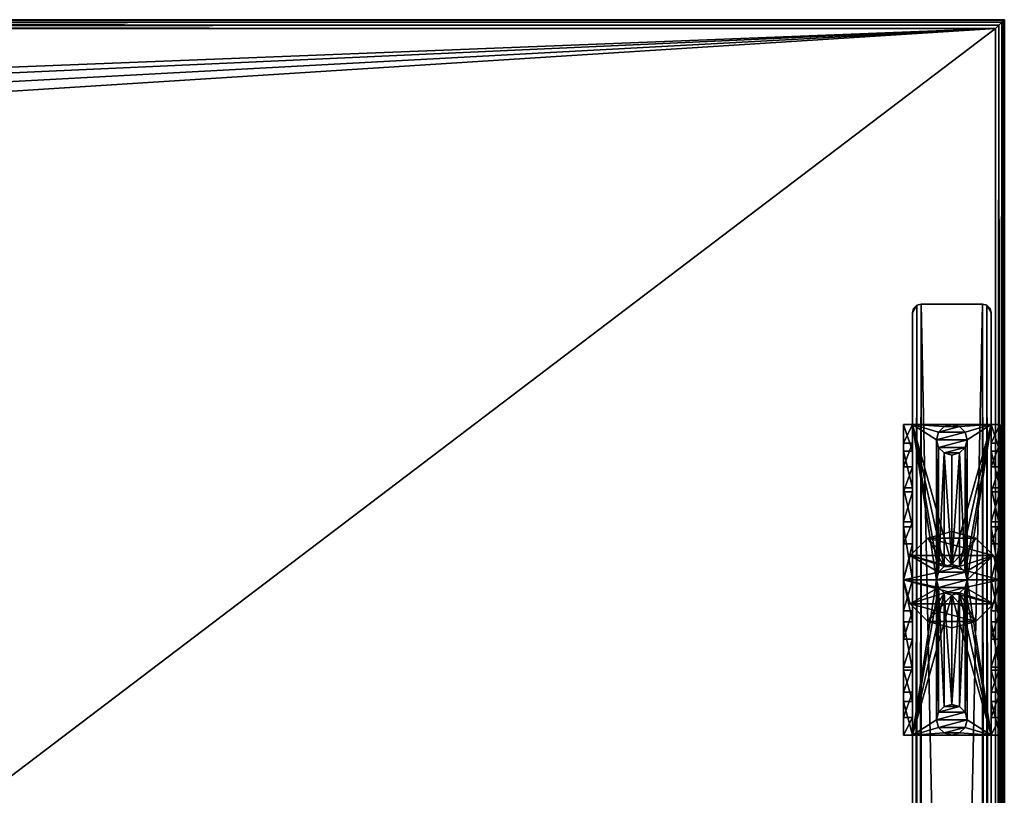
# Model space of a CAD drawing. Units: millimetres. Extents: x 0 to 1800, y -1908 to 92.
# Drawn here: x 1575 to 1800, y -85 to 92 of the extents above; entities that cross this region are included whole.
import ezdxf

# ---------------------------------------------------------------- set-up
doc = ezdxf.new("R2010")
doc.units = ezdxf.units.MM
doc.header["$MEASUREMENT"] = 0
for name, color, linetype in [('72_EGR_BASE_PRIMITIVE', 7, 'Continuous'), ('72_OFML_OFFICE_D2_ANY', 7, 'Continuous'), ('72_OFML_OFFICE_D3_ANY', 7, 'Continuous')]:
    doc.layers.add(name, color=color, linetype=linetype)

# ---------------------------------------------------------------- blocks, each defined once
blk = doc.blocks.new('a7737396-17f2-4995-99b9-37113951a395')
mesh = blk.add_polyface()
corners = [(1236.04, -797, 756), (1286.13, -800.58, 756), (1236.04, -797, 731), (1286.13, -800.58, 731), (1299.83, -804.27, 731.59), (1285.85, -802.56, 733), (1267.54, -799.83, 731.59), (1299.83, -804.27, 731.59), (1267.54, -799.83, 731.59), (1286.13, -800.58, 731), (1285.85, -802.56, 733), (1236.04, -799, 733), (1267.54, -799.83, 731.59), (1236.04, -799, 733), (1236.04, -798.73, 732), (1236.04, -798, 731.27), (1236.04, -798, 731.27), (1236.04, -797, 731), (1267.54, -799.83, 731.59), (1236.04, -797, 731), (1286.13, -800.58, 731), (1299.83, -804.27, 755.41), (1286.13, -800.58, 756), (1267.54, -799.83, 755.41), (1299.83, -804.27, 755.41), (1267.54, -799.83, 755.41), (1285.85, -802.56, 754), (1286.13, -800.58, 756), (1236.04, -797, 756), (1267.54, -799.83, 755.41), (1236.04, -797, 756), (1236.04, -798, 755.73), (1236.04, -798, 755.73), (1236.04, -798.73, 755), (1267.54, -799.83, 755.41), (1236.04, -799, 754), (1267.54, -799.83, 755.41), (1236.04, -799, 754), (1285.85, -802.56, 754), (1236.04, -799, 733), (1236.04, -797, 731), (1286.13, -800.58, 731), (1236.04, -797, 756), (1236.04, -797, 756), (1286.13, -800.58, 731), (1286.13, -800.58, 756), (186.04, -799, 733), (186.08, -798.96, 732.61), (1236.04, -799, 733), (1236.04, -799, 733), (186.19, -798.85, 732.23), (187.27, -797.76, 731.15), (1236.04, -798, 731.27), (186.63, -798.41, 731.59), (188.04, -797, 731), (1236.04, -797, 731), (1236.04, -797, 731), (1236.04, -798, 731.27), (186.63, -798.41, 731.59), (186.63, -798.41, 731.59), (188.04, -797, 756), (187.27, -797.76, 755.85), (1236.04, -797, 756), (1236.04, -797, 756), (186.19, -798.85, 754.77), (186.63, -798.41, 755.41), (186.08, -798.96, 754.39), (186.04, -799, 754), (1236.04, -798, 755.73), (186.63, -798.41, 755.41), (1236.04, -799, 733), (187.27, -0.23, 755.85), (186.04, -799, 754), (186.08, -798.96, 754.39), (186.08, 0.96, 754.39), (186.08, -798.96, 754.39), (186.19, -798.85, 754.77), (186.19, 0.85, 754.77), (186.19, -798.85, 754.77), (186.63, -798.41, 755.41), (186.63, -798.41, 755.41), (186.63, 0.41, 755.41), (186.04, -799, 733), (186.04, 1, 733), (186.08, -798.96, 732.61), (186.08, -798.96, 732.61), (186.08, 0.96, 732.61), (186.19, -798.85, 732.23), (187.27, -0.23, 731.15), (186.63, -798.41, 731.59), (186.19, -798.85, 732.23), (186.63, 0.41, 731.59), (186.04, -799, 733), (186.04, -799, 754)]
mesh.append_faces([[corners[k] for k in face] for face in [(0, 1, 2), (2, 1, 3), (4, 5, 6), (7, 8, 9), (10, 11, 12), (13, 14, 6), (14, 15, 6), (16, 17, 18), (19, 20, 6), (21, 22, 23), (24, 25, 26), (27, 28, 29), (30, 31, 23), (32, 33, 34), (33, 35, 36), (37, 38, 23), (35, 5, 26), (35, 39, 5), (40, 41, 42), (43, 44, 45), (46, 47, 48), (49, 47, 14), (47, 50, 14), (51, 52, 53), (54, 55, 51), (56, 57, 51), (15, 14, 58), (14, 50, 59), (60, 61, 62), (63, 61, 31), (64, 33, 65), (64, 66, 33), (67, 35, 66), (35, 33, 66), (33, 68, 65), (69, 31, 61), (70, 35, 46), (35, 67, 46), (60, 71, 61), (72, 73, 74), (75, 76, 77), (78, 79, 77), (80, 61, 81), (82, 83, 84), (85, 86, 87), (54, 51, 88), (51, 53, 88), (89, 90, 91), (92, 93, 83)]])
mesh = blk.add_polyface()
corners = [(1860.59, -76.45, 731), (188.04, -1, 731), (1873.98, -67.21, 731), (1860.59, -76.45, 731), (1853.03, -90.86, 731), (1853.03, -90.86, 731), (1853.03, -107.14, 731), (1853.03, -107.14, 731), (1236.04, -797, 731), (1236.04, -797, 731), (188.04, -797, 731), (1873.98, -130.79, 731), (1286.13, -800.58, 731), (1860.59, -121.55, 731), (1984.04, -1, 731), (1873.98, -67.21, 731), (1860.59, -121.55, 731), (1236.04, -797, 731), (1853.03, -107.14, 731), (1860.59, -121.55, 756), (1286.13, -800.58, 756), (1873.98, -130.79, 756), (1853.03, -90.86, 756), (188.04, -1, 756), (1853.03, -107.14, 756), (1853.03, -90.86, 756), (1860.59, -76.45, 756), (1860.59, -76.45, 756), (1873.98, -67.21, 756), (1873.98, -67.21, 756), (1984.04, -1, 756), (188.04, -797, 756), (1236.04, -797, 756), (1860.59, -121.55, 756), (1853.03, -107.14, 756), (1236.04, -797, 756), (1236.04, -797, 756), (1853.03, -107.14, 756), (187.27, -0.23, 755.85), (186.19, 0.85, 754.77), (186.63, -798.41, 755.41), (186.63, 0.41, 755.41), (186.08, 0.96, 754.39), (186.08, -798.96, 754.39), (186.04, 1, 754), (186.04, -799, 754), (186.63, 0.41, 755.41), (187.27, -797.76, 755.85), (186.04, 1, 733), (186.08, 0.96, 732.61), (186.08, -798.96, 732.61), (186.19, 0.85, 732.23), (186.19, -798.85, 732.23), (187.27, -0.23, 731.15), (186.63, -798.41, 731.59), (186.63, 0.41, 731.59), (186.19, -798.85, 732.23), (186.63, 0.41, 731.59), (186.04, -799, 754), (1986.04, 1, 754), (1986.04, 1, 733), (186.04, 1, 754), (186.04, 1, 733), (186.04, 1, 754), (1984.8, -0.23, 755.85), (1985.45, 0.41, 755.41), (186.63, 0.41, 755.41), (1986, 0.96, 754.39), (186.08, 0.96, 754.39), (1985.89, 0.85, 754.77), (186.04, 1, 754), (186.04, 1, 754), (186.08, 0.96, 754.39), (186.08, 0.96, 754.39), (186.19, 0.85, 754.77), (186.19, 0.85, 754.77), (186.63, 0.41, 755.41), (186.63, 0.41, 755.41), (1985.45, 0.41, 755.41), (186.04, 1, 733), (186.08, 0.96, 732.61), (1986, 0.96, 732.61), (186.08, 0.96, 732.61), (186.08, 0.96, 732.61), (186.19, 0.85, 732.23), (1985.89, 0.85, 732.23), (186.19, 0.85, 732.23), (1984.8, -0.23, 731.15), (1985.45, 0.41, 731.59), (186.63, 0.41, 731.59), (186.19, 0.85, 732.23), (1985.45, 0.41, 731.59), (186.19, 0.85, 732.23), (1985.45, 0.41, 731.59)]
mesh.append_faces([[corners[k] for k in face] for face in [(0, 1, 2), (3, 4, 1), (5, 6, 1), (1, 7, 8), (1, 9, 10), (11, 12, 13), (1, 14, 15), (16, 17, 18), (19, 20, 21), (22, 23, 24), (25, 26, 23), (27, 28, 23), (23, 29, 30), (31, 32, 23), (33, 34, 35), (23, 36, 37), (23, 38, 31), (39, 40, 41), (42, 43, 39), (44, 45, 42), (46, 47, 38), (48, 49, 50), (49, 51, 52), (53, 54, 55), (1, 10, 53), (56, 51, 57), (58, 44, 48), (59, 60, 61), (60, 62, 63), (23, 30, 38), (30, 64, 38), (64, 65, 38), (38, 65, 66), (67, 68, 69), (59, 70, 67), (71, 72, 67), (73, 74, 69), (75, 76, 69), (69, 77, 78), (79, 60, 80), (60, 81, 82), (83, 81, 84), (81, 85, 86), (87, 55, 88), (14, 1, 87), (1, 53, 87), (53, 55, 87), (89, 90, 91), (92, 85, 93)]])
blk = doc.blocks.new('2bbdb9e7-4620-4878-b1a7-96825874ebcd')
mesh = blk.add_polyface()
corners = [(191.04, -64, 731), (191.04, -64, 21), (190.04, -64.27, 731), (189.31, -65, 21), (189.31, -65, 731), (190.04, -64.27, 21), (189.04, -66, 21), (189.04, -66, 731), (189.31, -65, 21), (189.31, -65, 731), (189.31, -65, 21), (205.04, -64, 21), (205.04, -64, 731), (206.04, -64.27, 21), (189.04, -732, 21), (189.04, -732, 731), (191.04, -734, 21), (191.04, -734, 731), (190.04, -733.73, 21), (189.31, -733, 731), (189.31, -733, 21), (190.04, -733.73, 731), (190.04, -733.73, 21), (190.04, -733.73, 731), (205.04, -734, 21), (191.04, -734, 21), (205.04, -64, 21), (205.04, -64, 21), (191.04, -734, 21), (191.04, -64, 21), (189.31, -733, 21), (189.04, -732, 21), (190.04, -733.73, 21), (190.04, -733.73, 21), (189.04, -732, 21), (190.04, -64.27, 21), (190.04, -733.73, 21), (190.04, -64.27, 21), (191.04, -64, 21), (190.04, -733.73, 21), (191.04, -64, 21), (191.04, -734, 21), (189.31, -65, 21), (190.04, -64.27, 21), (189.04, -66, 21), (189.04, -66, 21), (190.04, -64.27, 21), (189.04, -732, 21), (205.04, -734, 731), (205.04, -734, 21), (205.04, -64, 731), (191.04, -64, 731), (205.04, -734, 731), (190.04, -64.27, 731), (190.04, -733.73, 731), (191.04, -64, 731), (189.31, -65, 731), (189.04, -66, 731), (190.04, -64.27, 731), (189.04, -66, 731), (189.04, -732, 731), (190.04, -64.27, 731), (189.31, -733, 731), (190.04, -733.73, 731), (189.04, -732, 731), (190.04, -733.73, 731), (191.04, -734, 731), (191.04, -64, 731), (191.04, -734, 731), (205.04, -734, 731), (191.04, -64, 731), (190.04, -733.73, 731), (190.04, -64.27, 731), (189.04, -732, 731)]
mesh.append_faces([[corners[k] for k in face] for face in [(0, 1, 2), (3, 4, 5), (6, 7, 8), (7, 9, 10), (4, 2, 5), (5, 2, 1), (11, 12, 13), (11, 1, 12), (1, 0, 12), (14, 15, 6), (15, 7, 6), (16, 17, 18), (19, 20, 21), (15, 14, 19), (14, 20, 19), (20, 22, 21), (23, 18, 17), (24, 25, 26), (27, 28, 29), (30, 31, 32), (33, 34, 35), (36, 37, 38), (39, 40, 41), (42, 43, 44), (45, 46, 47), (48, 17, 49), (17, 16, 49), (50, 51, 52), (53, 54, 55), (56, 57, 58), (59, 60, 61), (62, 63, 64), (65, 66, 67), (68, 69, 70), (71, 72, 73)]])
mesh = blk.add_polyface()
corners = [(207.04, -66, 731), (207.04, -66, 21), (206.77, -65, 731), (206.04, -64.27, 21), (206.04, -64.27, 731), (206.77, -65, 21), (205.04, -64, 731), (206.04, -64.27, 731), (206.04, -64.27, 21), (207.04, -732, 731), (207.04, -732, 21), (206.77, -733, 21), (206.04, -733.73, 731), (206.04, -733.73, 21), (206.77, -733, 731), (205.04, -734, 731), (205.04, -734, 21), (206.77, -733, 21), (206.77, -733, 731), (206.77, -733, 21), (206.04, -733.73, 21), (207.04, -732, 21), (205.04, -734, 21), (205.04, -64, 21), (206.04, -733.73, 21), (205.04, -64, 21), (206.04, -64.27, 21), (206.04, -733.73, 21), (206.77, -65, 21), (207.04, -66, 21), (206.04, -64.27, 21), (207.04, -66, 21), (207.04, -732, 21), (206.04, -64.27, 21), (206.04, -733.73, 21), (206.04, -64.27, 21), (207.04, -732, 21), (206.04, -733.73, 731), (205.04, -64, 731), (205.04, -734, 731), (206.77, -733, 731), (207.04, -732, 731), (206.04, -733.73, 731), (206.04, -733.73, 731), (207.04, -732, 731), (206.04, -64.27, 731), (206.04, -733.73, 731), (206.04, -64.27, 731), (205.04, -64, 731), (206.77, -65, 731), (206.04, -64.27, 731), (207.04, -66, 731), (207.04, -66, 731), (206.04, -64.27, 731), (207.04, -732, 731), (1590.04, -1201, 46), (1590.04, -1201, 731), (1982.04, -1201, 46), (1982.04, -1201, 731), (1589.04, -1201.27, 731), (1589.04, -1201.27, 46), (1588.31, -1202, 731), (1588.31, -1202, 46), (1588.31, -1202, 731), (1588.31, -1202, 46), (1588.04, -1203, 731), (1589.04, -1201.27, 46), (1590.04, -1201, 46), (1588.31, -1202, 46), (1588.31, -1202, 46), (1590.04, -1201, 46), (1983.77, -1202, 46), (1589.04, -1201.27, 731), (1588.31, -1202, 731), (1590.04, -1201, 731), (1590.04, -1201, 731), (1588.31, -1202, 731), (1983.77, -1202, 731)]
mesh.append_faces([[corners[k] for k in face] for face in [(0, 1, 2), (3, 4, 5), (6, 7, 8), (4, 2, 5), (5, 2, 1), (9, 10, 0), (10, 1, 0), (10, 9, 11), (12, 13, 14), (15, 16, 12), (16, 13, 12), (13, 17, 14), (18, 11, 9), (19, 20, 21), (22, 23, 24), (25, 26, 27), (28, 29, 30), (31, 32, 33), (34, 35, 36), (37, 38, 39), (40, 41, 42), (43, 44, 45), (46, 47, 48), (49, 50, 51), (52, 53, 54), (55, 56, 57), (56, 58, 57), (59, 60, 61), (56, 55, 59), (55, 60, 59), (60, 62, 61), (63, 64, 65), (66, 67, 68), (69, 70, 71), (72, 73, 74), (75, 76, 77)]])
blk = doc.blocks.new('f57a0bbf-4e66-4377-9ef1-f446d61be2d7')
mesh = blk.add_polyface()
corners = [(189.04, -162.5, 23), (194.54, -127, 23), (189.04, -91.5, 23), (195.01, -128.75, 23), (196.29, -155.97, 23), (196.29, -130.03, 23), (198.04, -130.5, 23), (198.04, -155.5, 23), (195.01, -157.25, 23), (189.04, -162.5, 20), (189.04, -154.84, 17.65), (189.04, -97.59, 18.08), (189.04, -147.64, 15.99), (189.04, -136.59, 14.43), (189.04, -114.88, 14.68), (189.04, -134.12, 43.37), (187.04, -134.12, 43.37), (189.04, -140.57, 41.66), (187.04, -140.57, 41.66), (189.04, -127, 44), (187.04, -127, 44), (189.04, -136.59, 14.43), (187.04, -136.59, 14.43), (189.04, -127, 14), (187.04, -127, 14), (189.04, -127, 14), (189.04, -162.5, 23), (189.04, -91.5, 23), (189.04, -158.52, 28.93), (189.04, -158.52, 28.93), (189.04, -101.22, 34.74), (189.04, -152.73, 34.78), (189.04, -134.12, 43.37), (189.04, -140.57, 41.66), (189.04, -118.78, 43.16), (189.04, -140.57, 41.66), (189.04, -146.96, 38.74), (189.04, -106.95, 38.69), (189.04, -146.96, 38.74), (189.04, -152.73, 34.78), (189.04, -106.95, 38.69), (187.04, -146.96, 38.74), (187.04, -106.95, 38.69), (187.04, -152.73, 34.78), (187.04, -146.96, 38.74), (187.04, -140.57, 41.66), (187.04, -106.95, 38.69), (187.04, -134.12, 43.37), (187.04, -118.78, 43.16), (187.04, -140.57, 41.66), (187.04, -101.22, 34.74), (187.04, -127, 14), (187.04, -152.73, 34.78), (198.04, -130.5, 23), (198.04, -130.5, 36), (196.29, -130.03, 23), (195.01, -128.75, 36), (195.01, -128.75, 23), (196.29, -130.03, 36), (195.01, -128.75, 23), (194.54, -127, 23), (194.54, -127, 36), (194.54, -127, 23), (195.01, -128.75, 23), (196.29, -130.03, 23), (196.29, -130.03, 36), (196.29, -130.03, 23), (196.29, -130.03, 36), (199.79, -130.03, 36), (195.01, -128.75, 36), (195.01, -128.75, 36), (201.07, -128.75, 36), (194.54, -127, 36), (194.54, -127, 10), (187.04, -127, 10), (195.01, -128.75, 10), (192.54, -136.53, 10), (196.29, -130.03, 10), (188.51, -132.5, 10), (198.04, -130.5, 10), (198.04, -138, 10), (188.51, -132.5, 1), (188.51, -132.5, 10), (187.04, -127, 1), (188.51, -132.5, 10), (192.54, -136.53, 10), (198.04, -138, 1), (198.04, -138, 10), (192.54, -136.53, 1), (198.04, -138, 10), (192.54, -136.53, 10), (192.54, -136.53, 1), (192.54, -136.53, 10), (188.51, -132.5, 10), (187.04, -127, 10), (188.51, -132.5, 1), (207.57, -132.5, 1), (192.54, -136.53, 1), (188.51, -132.5, 1), (187.04, -127, 1), (209.04, -127, 1), (195.01, -128.75, 10), (195.01, -128.75, 20), (194.54, -127, 10), (195.01, -128.75, 10), (196.29, -130.03, 20), (198.04, -130.5, 10), (198.04, -130.5, 20), (196.29, -130.03, 10), (196.29, -130.03, 20), (196.29, -130.03, 10), (196.29, -130.03, 10), (195.01, -128.75, 10), (194.54, -127, 20), (194.54, -127, 10), (189.04, -162.5, 20), (189.04, -91.5, 20), (194.54, -127, 20)]
mesh.append_faces([[corners[k] for k in face] for face in [(0, 1, 2), (3, 4, 5), (6, 5, 7), (3, 1, 8), (9, 10, 11), (10, 12, 11), (13, 14, 12), (15, 16, 17), (16, 18, 17), (19, 20, 15), (20, 16, 15), (21, 22, 23), (22, 24, 25), (26, 27, 28), (29, 30, 31), (32, 33, 34), (35, 36, 37), (38, 39, 40), (41, 42, 43), (44, 45, 46), (47, 48, 49), (50, 51, 52), (53, 54, 55), (56, 57, 58), (59, 56, 60), (61, 62, 56), (63, 64, 58), (65, 66, 54), (67, 68, 69), (70, 71, 72), (73, 74, 75), (76, 77, 78), (77, 76, 79), (76, 80, 79), (77, 75, 78), (78, 75, 74), (81, 82, 83), (84, 81, 85), (86, 87, 88), (89, 90, 88), (91, 92, 81), (93, 94, 83), (95, 96, 97), (98, 99, 100), (101, 102, 103), (102, 104, 105), (106, 107, 108), (107, 109, 110), (111, 105, 112), (102, 113, 114), (115, 116, 117)]])
mesh = blk.add_polyface()
corners = [(195.01, -125.25, 23), (195.01, -96.75, 23), (194.54, -127, 23), (196.29, -123.97, 23), (196.29, -98.03, 23), (198.04, -123.5, 23), (189.04, -91.5, 20), (189.04, -162.5, 20), (189.04, -97.59, 18.08), (189.04, -136.59, 14.43), (189.04, -127, 14), (189.04, -114.88, 14.68), (189.04, -105.97, 16.07), (189.04, -147.64, 15.99), (189.04, -118.78, 43.16), (187.04, -118.78, 43.16), (189.04, -127, 44), (187.04, -127, 44), (189.04, -113.78, 41.78), (187.04, -113.78, 41.78), (189.04, -127, 14), (187.04, -127, 14), (189.04, -114.88, 14.68), (187.04, -114.88, 14.68), (189.04, -114.88, 14.68), (189.04, -91.5, 23), (189.04, -95.83, 29.36), (189.04, -158.52, 28.93), (189.04, -95.83, 29.36), (189.04, -101.22, 34.74), (189.04, -158.52, 28.93), (189.04, -113.78, 41.78), (189.04, -140.57, 41.66), (189.04, -106.95, 38.69), (189.04, -113.78, 41.78), (189.04, -118.78, 43.16), (189.04, -140.57, 41.66), (189.04, -127, 44), (189.04, -134.12, 43.37), (189.04, -118.78, 43.16), (189.04, -106.95, 38.69), (189.04, -152.73, 34.78), (189.04, -101.22, 34.74), (187.04, -134.12, 43.37), (187.04, -127, 44), (187.04, -118.78, 43.16), (187.04, -118.78, 43.16), (187.04, -113.78, 41.78), (187.04, -140.57, 41.66), (187.04, -113.78, 41.78), (187.04, -106.95, 38.69), (187.04, -140.57, 41.66), (187.04, -106.95, 38.69), (187.04, -101.22, 34.74), (187.04, -152.73, 34.78), (195.01, -125.25, 36), (195.01, -125.25, 23), (194.54, -127, 36), (195.01, -125.25, 23), (196.29, -123.97, 23), (198.04, -123.5, 36), (198.04, -123.5, 23), (196.29, -123.97, 36), (198.04, -123.5, 23), (196.29, -123.97, 23), (196.29, -123.97, 36), (196.29, -123.97, 23), (195.01, -125.25, 23), (194.54, -127, 23), (195.01, -125.25, 36), (201.07, -125.25, 36), (196.29, -123.97, 36), (195.01, -125.25, 36), (194.54, -127, 36), (201.54, -127, 36), (198.04, -116, 10), (192.54, -117.47, 10), (198.04, -123.5, 10), (196.29, -123.97, 10), (187.04, -127, 10), (194.54, -127, 10), (188.51, -121.5, 10), (195.01, -125.25, 10), (198.04, -116, 10), (198.04, -116, 1), (192.54, -117.47, 10), (188.51, -121.5, 1), (188.51, -121.5, 10), (192.54, -117.47, 1), (188.51, -121.5, 10), (187.04, -127, 10), (187.04, -127, 1), (187.04, -127, 10), (188.51, -121.5, 10), (192.54, -117.47, 10), (192.54, -117.47, 1), (192.54, -117.47, 10), (192.54, -117.47, 1), (203.54, -117.47, 1), (188.51, -121.5, 1), (188.51, -121.5, 1), (207.57, -121.5, 1), (187.04, -127, 1), (198.04, -123.5, 20), (198.04, -123.5, 10), (196.29, -123.97, 20), (195.01, -125.25, 10), (195.01, -125.25, 20), (196.29, -123.97, 10), (195.01, -125.25, 10), (194.54, -127, 20), (196.29, -123.97, 20), (196.29, -123.97, 10), (196.29, -123.97, 10), (198.04, -123.5, 10), (194.54, -127, 10), (195.01, -125.25, 10)]
mesh.append_faces([[corners[k] for k in face] for face in [(0, 1, 2), (0, 3, 4), (3, 5, 4), (6, 7, 8), (9, 10, 11), (11, 12, 13), (12, 8, 13), (14, 15, 16), (15, 17, 16), (18, 19, 14), (19, 15, 14), (20, 21, 22), (21, 23, 24), (25, 26, 27), (28, 29, 30), (31, 32, 33), (34, 35, 36), (37, 38, 39), (40, 41, 42), (43, 44, 45), (46, 47, 48), (49, 50, 51), (52, 53, 54), (55, 56, 57), (58, 55, 59), (60, 61, 62), (63, 64, 62), (65, 66, 55), (67, 68, 57), (69, 70, 71), (72, 73, 74), (75, 76, 77), (77, 76, 78), (79, 80, 81), (80, 82, 81), (82, 78, 81), (81, 78, 76), (83, 84, 85), (86, 87, 88), (89, 86, 90), (91, 92, 86), (93, 94, 88), (95, 96, 84), (97, 98, 99), (100, 101, 102), (103, 104, 105), (106, 107, 108), (107, 109, 110), (107, 111, 112), (113, 105, 114), (115, 110, 116)]])
mesh = blk.add_polyface()
corners = [(201.54, -127, 23), (201.07, -96.75, 23), (201.07, -125.25, 23), (199.79, -123.97, 23), (199.79, -98.03, 23), (198.04, -123.5, 23), (198.04, -123.5, 36), (199.79, -123.97, 23), (201.07, -125.25, 36), (201.07, -125.25, 23), (199.79, -123.97, 36), (201.07, -125.25, 23), (201.07, -125.25, 36), (201.54, -127, 23), (201.07, -125.25, 23), (199.79, -123.97, 23), (199.79, -123.97, 23), (201.54, -127, 36), (201.54, -127, 23), (201.07, -125.25, 36), (201.07, -125.25, 36), (195.01, -125.25, 36), (201.54, -127, 36), (198.04, -123.5, 36), (196.29, -123.97, 36), (199.79, -123.97, 36), (199.79, -123.97, 36), (196.29, -123.97, 36), (201.07, -125.25, 36), (207.57, -121.5, 10), (201.07, -125.25, 10), (209.04, -127, 10), (199.79, -123.97, 10), (198.04, -116, 10), (198.04, -123.5, 10), (203.54, -117.47, 10), (201.54, -127, 10), (207.57, -121.5, 1), (207.57, -121.5, 10), (209.04, -127, 1), (207.57, -121.5, 10), (207.57, -121.5, 1), (203.54, -117.47, 10), (198.04, -116, 1), (198.04, -116, 10), (203.54, -117.47, 1), (198.04, -116, 10), (203.54, -117.47, 10), (203.54, -117.47, 10), (207.57, -121.5, 1), (207.57, -121.5, 10), (209.04, -127, 10), (209.04, -127, 1), (187.04, -127, 1), (207.57, -121.5, 1), (192.54, -117.47, 1), (198.04, -116, 1), (203.54, -117.47, 1), (203.54, -117.47, 1), (207.57, -121.5, 1), (188.51, -121.5, 1), (207.04, -91.5, 20), (207.04, -97.59, 18.08), (207.04, -162.5, 20), (207.04, -105.97, 16.07), (207.04, -147.64, 15.99), (207.04, -114.88, 14.68), (207.04, -127, 14), (207.04, -136.59, 14.43), (207.04, -101.22, 34.74), (207.04, -152.73, 34.78), (207.04, -106.95, 38.69), (207.04, -134.12, 43.37), (207.04, -127, 44), (207.04, -118.78, 43.16), (207.04, -113.78, 41.78), (207.04, -140.57, 41.66), (207.04, -95.83, 29.36), (207.04, -158.52, 28.93), (207.04, -91.5, 23), (209.04, -118.78, 43.16), (207.04, -118.78, 43.16), (209.04, -127, 44), (207.04, -118.78, 43.16), (207.04, -127, 44), (209.04, -113.78, 41.78), (207.04, -113.78, 41.78), (207.04, -113.78, 41.78), (207.04, -118.78, 43.16), (209.04, -127, 14), (207.04, -127, 14), (209.04, -114.88, 14.68), (207.04, -127, 14), (207.04, -114.88, 14.68), (209.04, -113.78, 41.78), (209.04, -140.57, 41.66), (209.04, -106.95, 38.69), (209.04, -113.78, 41.78), (209.04, -118.78, 43.16), (209.04, -140.57, 41.66), (209.04, -127, 44), (209.04, -134.12, 43.37), (209.04, -118.78, 43.16), (209.04, -106.95, 38.69), (209.04, -152.73, 34.78), (209.04, -101.22, 34.74), (201.07, -125.25, 10), (201.07, -125.25, 20), (201.54, -127, 10), (201.07, -125.25, 20), (201.07, -125.25, 10), (199.79, -123.97, 20), (198.04, -123.5, 10), (198.04, -123.5, 20), (199.79, -123.97, 10), (199.79, -123.97, 10), (199.79, -123.97, 10), (201.07, -125.25, 10), (201.54, -127, 20), (201.54, -127, 10)]
mesh.append_faces([[corners[k] for k in face] for face in [(0, 1, 2), (3, 2, 4), (5, 6, 7), (8, 9, 10), (11, 12, 13), (14, 15, 10), (10, 16, 6), (17, 18, 19), (20, 21, 22), (23, 24, 25), (26, 27, 28), (29, 30, 31), (30, 29, 32), (33, 34, 35), (30, 36, 31), (34, 32, 35), (35, 32, 29), (37, 38, 39), (40, 41, 42), (43, 44, 45), (46, 47, 45), (45, 48, 49), (50, 51, 39), (52, 53, 54), (55, 56, 57), (58, 59, 60), (61, 62, 63), (64, 65, 62), (64, 66, 65), (67, 68, 66), (69, 70, 71), (72, 73, 74), (74, 75, 76), (75, 71, 76), (69, 77, 78), (77, 79, 78), (80, 81, 82), (83, 84, 82), (85, 86, 80), (87, 88, 80), (89, 90, 91), (92, 93, 91), (94, 95, 96), (97, 98, 99), (100, 101, 102), (103, 104, 105), (106, 107, 108), (109, 110, 111), (112, 113, 114), (113, 111, 115), (116, 111, 117), (107, 118, 119)]])
mesh = blk.add_polyface()
corners = [(201.54, -127, 23), (207.04, -91.5, 23), (201.54, -95, 23), (201.07, -96.75, 23), (199.79, -98.03, 23), (201.07, -125.25, 23), (198.04, -98.5, 23), (198.04, -123.5, 23), (196.29, -98.03, 23), (195.01, -96.75, 23), (195.01, -125.25, 23), (199.79, -123.97, 23), (194.54, -95, 23), (194.54, -127, 23), (189.04, -91.5, 23), (189.04, -106.95, 38.69), (187.04, -106.95, 38.69), (189.04, -113.78, 41.78), (187.04, -113.78, 41.78), (189.04, -101.22, 34.74), (187.04, -101.22, 34.74), (189.04, -95.83, 29.36), (187.04, -95.83, 29.36), (189.04, -105.97, 16.07), (187.04, -105.97, 16.07), (189.04, -97.59, 18.08), (187.04, -97.59, 18.08), (189.04, -97.59, 18.08), (189.04, -114.88, 14.68), (187.04, -114.88, 14.68), (189.04, -105.97, 16.07), (189.04, -105.97, 16.07), (187.04, -95.83, 29.36), (187.04, -114.88, 14.68), (187.04, -101.22, 34.74), (187.04, -97.59, 18.08), (187.04, -105.97, 16.07), (187.04, -95.83, 29.36), (187.04, -105.97, 16.07), (187.04, -114.88, 14.68), (187.04, -95.83, 29.36), (187.04, -114.88, 14.68), (187.04, -127, 14), (187.04, -101.22, 34.74), (198.04, -98.5, 36), (198.04, -98.5, 23), (199.79, -98.03, 36), (198.04, -98.5, 23), (196.29, -98.03, 23), (195.01, -96.75, 23), (196.29, -98.03, 23), (196.29, -98.03, 36), (196.29, -98.03, 36), (196.29, -98.03, 23), (198.04, -98.5, 23), (199.79, -98.03, 23), (199.79, -98.03, 23), (201.07, -96.75, 36), (196.29, -98.03, 36), (198.04, -98.5, 36), (199.79, -98.03, 36), (209.04, -106.95, 38.69), (207.04, -106.95, 38.69), (209.04, -113.78, 41.78), (207.04, -106.95, 38.69), (207.04, -113.78, 41.78), (209.04, -101.22, 34.74), (207.04, -101.22, 34.74), (207.04, -101.22, 34.74), (207.04, -106.95, 38.69), (209.04, -95.83, 29.36), (207.04, -95.83, 29.36), (207.04, -95.83, 29.36), (207.04, -101.22, 34.74), (209.04, -105.97, 16.07), (207.04, -105.97, 16.07), (209.04, -97.59, 18.08), (207.04, -105.97, 16.07), (207.04, -97.59, 18.08), (209.04, -114.88, 14.68), (207.04, -114.88, 14.68), (207.04, -114.88, 14.68), (207.04, -105.97, 16.07), (209.04, -114.88, 14.68), (209.04, -101.22, 34.74), (209.04, -127, 14), (209.04, -101.22, 34.74), (209.04, -114.88, 14.68), (209.04, -95.83, 29.36), (209.04, -114.88, 14.68), (209.04, -105.97, 16.07), (209.04, -95.83, 29.36), (209.04, -97.59, 18.08), (209.04, -95.83, 29.36), (209.04, -105.97, 16.07), (201.07, -125.25, 20), (207.04, -91.5, 20), (201.54, -127, 20), (201.07, -125.25, 20), (199.79, -123.97, 20), (207.04, -91.5, 20), (199.79, -123.97, 20), (198.04, -123.5, 20), (207.04, -91.5, 20), (207.04, -91.5, 20), (198.04, -123.5, 20), (189.04, -91.5, 20), (198.04, -123.5, 20), (196.29, -123.97, 20), (189.04, -91.5, 20), (196.29, -123.97, 20), (195.01, -125.25, 20), (189.04, -91.5, 20), (189.04, -91.5, 20), (195.01, -125.25, 20), (194.54, -127, 20)]
mesh.append_faces([[corners[k] for k in face] for face in [(0, 1, 2), (0, 2, 3), (3, 4, 5), (6, 7, 4), (6, 8, 7), (9, 10, 8), (7, 11, 4), (9, 12, 13), (13, 12, 14), (15, 16, 17), (16, 18, 17), (19, 20, 15), (20, 16, 15), (21, 22, 19), (22, 20, 19), (23, 24, 25), (24, 26, 27), (28, 29, 30), (29, 24, 31), (32, 33, 34), (35, 36, 37), (38, 39, 40), (41, 42, 43), (44, 45, 46), (47, 44, 48), (49, 50, 51), (52, 53, 44), (54, 55, 46), (46, 56, 57), (58, 59, 60), (61, 62, 63), (64, 65, 63), (66, 67, 61), (68, 69, 61), (70, 71, 66), (72, 73, 66), (74, 75, 76), (77, 78, 76), (79, 80, 74), (81, 82, 74), (83, 84, 85), (86, 87, 88), (89, 90, 91), (92, 93, 94), (95, 96, 97), (98, 99, 100), (101, 102, 103), (104, 105, 106), (107, 108, 109), (110, 111, 112), (113, 114, 115)]])
mesh = blk.add_polyface()
corners = [(198.04, -91.5, 23), (199.79, -91.97, 23), (207.04, -91.5, 23), (201.07, -93.25, 23), (201.54, -95, 23), (195.01, -93.25, 23), (189.04, -91.5, 23), (194.54, -95, 23), (196.29, -91.97, 23), (189.04, -91.5, 23), (187.04, -91.5, 23), (189.04, -95.83, 29.36), (187.04, -95.83, 29.36), (189.04, -95.83, 29.36), (189.04, -97.59, 18.08), (187.04, -97.59, 18.08), (189.04, -91.5, 20), (187.04, -91.5, 20), (189.04, -91.5, 20), (187.04, -91.5, 23), (187.04, -97.59, 18.08), (187.04, -95.83, 29.36), (187.04, -91.5, 23), (187.04, -91.5, 20), (187.04, -97.59, 18.08), (201.07, -96.75, 36), (201.07, -96.75, 23), (201.54, -95, 36), (201.07, -96.75, 23), (201.07, -96.75, 36), (199.79, -98.03, 23), (195.01, -96.75, 36), (195.01, -96.75, 23), (196.29, -98.03, 36), (195.01, -96.75, 23), (194.54, -95, 23), (195.01, -93.25, 36), (195.01, -93.25, 23), (194.54, -95, 36), (195.01, -93.25, 23), (196.29, -91.97, 23), (198.04, -91.5, 36), (198.04, -91.5, 23), (196.29, -91.97, 36), (198.04, -91.5, 23), (199.79, -91.97, 23), (201.07, -93.25, 36), (201.07, -93.25, 23), (199.79, -91.97, 36), (201.07, -93.25, 23), (201.07, -93.25, 36), (201.54, -95, 23), (198.04, -91.5, 23), (196.29, -91.97, 23), (196.29, -91.97, 36), (196.29, -91.97, 23), (195.01, -93.25, 23), (194.54, -95, 23), (194.54, -95, 23), (201.07, -96.75, 23), (201.54, -95, 23), (201.54, -95, 23), (201.07, -93.25, 36), (201.07, -93.25, 23), (199.79, -91.97, 23), (199.79, -91.97, 23), (201.07, -93.25, 36), (195.01, -93.25, 36), (201.54, -95, 36), (195.01, -93.25, 36), (201.07, -93.25, 36), (196.29, -91.97, 36), (198.04, -91.5, 36), (196.29, -91.97, 36), (199.79, -91.97, 36), (199.79, -91.97, 36), (196.29, -91.97, 36), (201.07, -93.25, 36), (195.01, -93.25, 36), (194.54, -95, 36), (201.54, -95, 36), (201.54, -95, 36), (194.54, -95, 36), (201.07, -96.75, 36), (196.29, -98.03, 36), (199.79, -98.03, 36), (195.01, -96.75, 36), (199.79, -98.03, 36), (201.07, -96.75, 36), (195.01, -96.75, 36), (195.01, -96.75, 36), (201.07, -96.75, 36), (194.54, -95, 36), (209.04, -91.5, 23), (207.04, -91.5, 23), (209.04, -95.83, 29.36), (207.04, -91.5, 23), (207.04, -95.83, 29.36), (209.04, -95.83, 29.36), (209.04, -97.59, 18.08), (207.04, -97.59, 18.08), (209.04, -91.5, 20), (207.04, -97.59, 18.08), (207.04, -91.5, 20), (209.04, -91.5, 20), (209.04, -91.5, 23), (209.04, -97.59, 18.08), (209.04, -91.5, 23), (209.04, -95.83, 29.36), (209.04, -97.59, 18.08), (189.04, -91.5, 23), (189.04, -91.5, 20), (189.04, -91.5, 20), (187.04, -91.5, 20), (207.04, -91.5, 23), (207.04, -91.5, 20), (198.04, -91.5, 23), (209.04, -91.5, 20), (207.04, -91.5, 23), (209.04, -91.5, 20), (207.04, -91.5, 20), (207.04, -91.5, 23), (207.04, -91.5, 20), (189.04, -91.5, 20), (198.04, -91.5, 23), (198.04, -91.5, 23), (189.04, -91.5, 20), (189.04, -91.5, 23)]
mesh.append_faces([[corners[k] for k in face] for face in [(0, 1, 2), (1, 3, 2), (3, 4, 2), (5, 6, 7), (5, 8, 6), (8, 0, 6), (9, 10, 11), (10, 12, 13), (14, 15, 16), (15, 17, 18), (19, 20, 21), (22, 23, 24), (25, 26, 27), (28, 29, 30), (31, 32, 33), (34, 31, 35), (36, 37, 38), (39, 36, 40), (41, 42, 43), (44, 41, 45), (46, 47, 48), (49, 50, 51), (52, 53, 43), (54, 55, 36), (56, 57, 38), (38, 58, 31), (59, 60, 27), (27, 61, 62), (63, 64, 48), (48, 65, 41), (66, 67, 68), (69, 70, 71), (72, 73, 74), (75, 76, 77), (78, 79, 80), (81, 82, 83), (84, 85, 86), (87, 88, 89), (90, 91, 92), (93, 94, 95), (96, 97, 98), (99, 100, 101), (102, 103, 101), (104, 105, 106), (107, 108, 109), (10, 110, 111), (10, 112, 113), (114, 115, 116), (93, 117, 118), (119, 120, 121), (122, 123, 124), (125, 126, 127)]])
mesh = blk.add_polyface()
corners = [(199.79, -130.03, 23), (199.79, -155.97, 23), (201.07, -128.75, 23), (201.54, -127, 23), (207.04, -162.5, 23), (207.04, -91.5, 23), (201.07, -157.25, 23), (201.07, -128.75, 36), (201.07, -128.75, 23), (201.54, -127, 36), (201.07, -128.75, 23), (201.07, -128.75, 36), (199.79, -130.03, 23), (198.04, -130.5, 36), (198.04, -130.5, 23), (199.79, -130.03, 36), (198.04, -130.5, 23), (199.79, -130.03, 23), (199.79, -130.03, 23), (201.07, -128.75, 36), (201.07, -128.75, 23), (201.54, -127, 23), (201.54, -127, 36), (194.54, -127, 36), (201.07, -128.75, 36), (196.29, -130.03, 36), (198.04, -130.5, 36), (199.79, -130.03, 36), (199.79, -130.03, 36), (201.07, -128.75, 36), (195.01, -128.75, 36), (207.57, -132.5, 10), (199.79, -130.03, 10), (203.54, -136.53, 10), (201.07, -128.75, 10), (198.04, -130.5, 10), (201.54, -127, 10), (209.04, -127, 10), (198.04, -138, 10), (198.04, -138, 10), (198.04, -138, 1), (203.54, -136.53, 10), (207.57, -132.5, 1), (207.57, -132.5, 10), (203.54, -136.53, 1), (207.57, -132.5, 10), (207.57, -132.5, 1), (209.04, -127, 10), (207.57, -132.5, 10), (203.54, -136.53, 10), (203.54, -136.53, 10), (209.04, -127, 1), (209.04, -127, 10), (207.57, -132.5, 1), (207.57, -132.5, 1), (188.51, -132.5, 1), (209.04, -127, 1), (198.04, -138, 1), (192.54, -136.53, 1), (203.54, -136.53, 1), (203.54, -136.53, 1), (192.54, -136.53, 1), (207.57, -132.5, 1), (207.04, -136.59, 14.43), (207.04, -147.64, 15.99), (207.04, -114.88, 14.68), (207.04, -154.84, 17.65), (207.04, -97.59, 18.08), (207.04, -162.5, 20), (207.04, -162.5, 23), (207.04, -158.52, 28.93), (207.04, -91.5, 23), (207.04, -152.73, 34.78), (207.04, -101.22, 34.74), (207.04, -146.96, 38.74), (207.04, -106.95, 38.69), (207.04, -134.12, 43.37), (207.04, -118.78, 43.16), (207.04, -140.57, 41.66), (209.04, -134.12, 43.37), (207.04, -134.12, 43.37), (209.04, -140.57, 41.66), (207.04, -134.12, 43.37), (207.04, -140.57, 41.66), (209.04, -127, 44), (207.04, -127, 44), (207.04, -127, 44), (207.04, -134.12, 43.37), (209.04, -136.59, 14.43), (207.04, -136.59, 14.43), (209.04, -127, 14), (207.04, -136.59, 14.43), (207.04, -127, 14), (209.04, -127, 14), (209.04, -101.22, 34.74), (209.04, -152.73, 34.78), (209.04, -134.12, 43.37), (209.04, -140.57, 41.66), (209.04, -118.78, 43.16), (209.04, -140.57, 41.66), (209.04, -146.96, 38.74), (209.04, -106.95, 38.69), (209.04, -146.96, 38.74), (209.04, -152.73, 34.78), (209.04, -106.95, 38.69), (198.04, -130.5, 20), (198.04, -130.5, 10), (199.79, -130.03, 20), (201.07, -128.75, 10), (201.07, -128.75, 20), (199.79, -130.03, 10), (201.07, -128.75, 20), (201.07, -128.75, 10), (201.54, -127, 20), (201.54, -127, 10), (201.07, -128.75, 10), (199.79, -130.03, 10), (199.79, -130.03, 10), (198.04, -130.5, 10), (207.04, -91.5, 20), (207.04, -162.5, 20), (201.54, -127, 20)]
mesh.append_faces([[corners[k] for k in face] for face in [(0, 1, 2), (3, 4, 5), (3, 2, 6), (7, 8, 9), (10, 11, 12), (13, 14, 15), (16, 17, 15), (15, 18, 19), (20, 21, 9), (22, 23, 24), (25, 26, 27), (28, 29, 30), (31, 32, 33), (32, 31, 34), (32, 35, 33), (36, 34, 37), (37, 34, 31), (33, 35, 38), (39, 40, 41), (42, 43, 44), (45, 46, 47), (48, 49, 44), (44, 50, 40), (51, 52, 53), (54, 55, 56), (57, 58, 59), (60, 61, 62), (63, 64, 65), (64, 66, 67), (66, 68, 67), (69, 70, 71), (72, 73, 70), (72, 74, 75), (76, 77, 78), (78, 75, 74), (79, 80, 81), (82, 83, 81), (84, 85, 79), (86, 87, 79), (88, 89, 90), (91, 92, 90), (93, 94, 95), (96, 97, 98), (99, 100, 101), (102, 103, 104), (105, 106, 107), (108, 109, 110), (111, 112, 113), (114, 113, 115), (109, 107, 116), (117, 107, 118), (119, 120, 121)]])
mesh = blk.add_polyface()
corners = [(198.04, -155.5, 36), (198.04, -155.5, 23), (196.29, -155.97, 36), (199.79, -155.97, 23), (201.07, -157.25, 23), (199.79, -155.97, 36), (196.29, -155.97, 23), (196.29, -155.97, 36), (196.29, -155.97, 23), (195.01, -157.25, 36), (198.04, -155.5, 36), (196.29, -155.97, 36), (199.79, -155.97, 36), (199.79, -155.97, 36), (196.29, -155.97, 36), (201.07, -157.25, 36), (189.04, -162.5, 23), (194.54, -159, 23), (194.54, -127, 23), (196.29, -155.97, 23), (195.01, -128.75, 23), (195.01, -157.25, 23), (199.79, -155.97, 23), (199.79, -130.03, 23), (198.04, -155.5, 23), (201.54, -159, 23), (201.54, -127, 23), (201.07, -157.25, 23), (201.54, -159, 23), (207.04, -162.5, 23), (201.07, -157.25, 23), (201.07, -128.75, 23), (199.79, -155.97, 23), (198.04, -130.5, 23), (198.04, -155.5, 23), (198.04, -155.5, 23), (196.29, -130.03, 23), (196.29, -155.97, 23), (195.01, -157.25, 23), (194.54, -159, 23), (189.04, -152.73, 34.78), (187.04, -152.73, 34.78), (189.04, -158.52, 28.93), (187.04, -158.52, 28.93), (189.04, -146.96, 38.74), (187.04, -146.96, 38.74), (189.04, -152.73, 34.78), (187.04, -152.73, 34.78), (189.04, -152.73, 34.78), (189.04, -140.57, 41.66), (187.04, -140.57, 41.66), (189.04, -147.64, 15.99), (187.04, -147.64, 15.99), (189.04, -136.59, 14.43), (187.04, -136.59, 14.43), (189.04, -136.59, 14.43), (189.04, -154.84, 17.65), (187.04, -154.84, 17.65), (189.04, -147.64, 15.99), (189.04, -147.64, 15.99), (187.04, -152.73, 34.78), (187.04, -136.59, 14.43), (187.04, -158.52, 28.93), (187.04, -136.59, 14.43), (187.04, -147.64, 15.99), (187.04, -158.52, 28.93), (187.04, -147.64, 15.99), (187.04, -154.84, 17.65), (187.04, -158.52, 28.93), (187.04, -136.59, 14.43), (187.04, -152.73, 34.78), (187.04, -127, 14), (209.04, -152.73, 34.78), (207.04, -152.73, 34.78), (209.04, -158.52, 28.93), (207.04, -152.73, 34.78), (207.04, -158.52, 28.93), (209.04, -146.96, 38.74), (207.04, -146.96, 38.74), (209.04, -152.73, 34.78), (207.04, -146.96, 38.74), (207.04, -152.73, 34.78), (209.04, -152.73, 34.78), (209.04, -140.57, 41.66), (207.04, -140.57, 41.66), (207.04, -140.57, 41.66), (207.04, -146.96, 38.74), (209.04, -147.64, 15.99), (207.04, -147.64, 15.99), (209.04, -136.59, 14.43), (207.04, -147.64, 15.99), (207.04, -136.59, 14.43), (209.04, -154.84, 17.65), (207.04, -154.84, 17.65), (207.04, -154.84, 17.65), (207.04, -147.64, 15.99), (209.04, -154.84, 17.65), (209.04, -147.64, 15.99), (209.04, -158.52, 28.93), (209.04, -147.64, 15.99), (209.04, -136.59, 14.43), (209.04, -158.52, 28.93), (209.04, -158.52, 28.93), (209.04, -136.59, 14.43), (209.04, -152.73, 34.78), (209.04, -127, 14), (209.04, -152.73, 34.78), (209.04, -136.59, 14.43), (195.01, -128.75, 20), (189.04, -162.5, 20), (194.54, -127, 20), (195.01, -128.75, 20), (196.29, -130.03, 20), (189.04, -162.5, 20), (196.29, -130.03, 20), (198.04, -130.5, 20), (189.04, -162.5, 20), (189.04, -162.5, 20), (198.04, -130.5, 20), (207.04, -162.5, 20), (198.04, -130.5, 20), (199.79, -130.03, 20), (207.04, -162.5, 20), (199.79, -130.03, 20), (201.07, -128.75, 20), (207.04, -162.5, 20), (201.54, -127, 20), (207.04, -162.5, 20), (201.07, -128.75, 20)]
mesh.append_faces([[corners[k] for k in face] for face in [(0, 1, 2), (1, 0, 3), (4, 3, 5), (5, 3, 0), (1, 6, 2), (7, 8, 9), (10, 11, 12), (13, 14, 15), (16, 17, 18), (19, 20, 21), (22, 23, 24), (25, 26, 27), (26, 28, 29), (30, 31, 32), (23, 33, 34), (35, 36, 37), (38, 18, 39), (40, 41, 42), (41, 43, 42), (44, 45, 46), (45, 47, 48), (49, 50, 44), (50, 45, 44), (51, 52, 53), (52, 54, 55), (56, 57, 58), (57, 52, 59), (60, 61, 62), (63, 64, 65), (66, 67, 68), (69, 70, 71), (72, 73, 74), (75, 76, 74), (77, 78, 79), (80, 81, 82), (83, 84, 77), (85, 86, 77), (87, 88, 89), (90, 91, 89), (92, 93, 87), (94, 95, 87), (96, 97, 98), (99, 100, 101), (102, 103, 104), (105, 106, 107), (108, 109, 110), (111, 112, 113), (114, 115, 116), (117, 118, 119), (120, 121, 122), (123, 124, 125), (126, 127, 128)]])
mesh = blk.add_polyface()
corners = [(201.07, -160.75, 36), (201.07, -160.75, 23), (201.54, -159, 36), (201.07, -160.75, 23), (201.07, -160.75, 36), (199.79, -162.03, 23), (198.04, -162.5, 36), (198.04, -162.5, 23), (199.79, -162.03, 36), (196.29, -162.03, 23), (195.01, -160.75, 36), (195.01, -160.75, 23), (196.29, -162.03, 36), (194.54, -159, 23), (195.01, -157.25, 36), (195.01, -157.25, 23), (194.54, -159, 36), (196.29, -155.97, 23), (201.07, -157.25, 36), (201.07, -157.25, 23), (199.79, -155.97, 36), (201.07, -157.25, 23), (201.07, -157.25, 36), (201.54, -159, 23), (201.07, -160.75, 36), (201.07, -157.25, 36), (196.29, -162.03, 23), (196.29, -162.03, 36), (201.07, -157.25, 36), (195.01, -157.25, 36), (201.54, -159, 36), (195.01, -157.25, 36), (201.07, -157.25, 36), (196.29, -155.97, 36), (195.01, -157.25, 36), (194.54, -159, 36), (201.54, -159, 36), (201.54, -159, 36), (194.54, -159, 36), (201.07, -160.75, 36), (196.29, -162.03, 36), (199.79, -162.03, 36), (195.01, -160.75, 36), (196.29, -162.03, 36), (198.04, -162.5, 36), (199.79, -162.03, 36), (199.79, -162.03, 36), (201.07, -160.75, 36), (195.01, -160.75, 36), (195.01, -160.75, 36), (201.07, -160.75, 36), (194.54, -159, 36), (198.04, -162.5, 23), (196.29, -162.03, 23), (189.04, -162.5, 23), (196.29, -162.03, 23), (195.01, -160.75, 23), (195.01, -160.75, 23), (194.54, -159, 23), (201.54, -159, 23), (201.07, -160.75, 23), (207.04, -162.5, 23), (198.04, -162.5, 23), (199.79, -162.03, 23), (201.07, -160.75, 23), (199.79, -162.03, 23), (189.04, -158.52, 28.93), (187.04, -158.52, 28.93), (189.04, -162.5, 23), (187.04, -162.5, 23), (189.04, -162.5, 23), (189.04, -162.5, 20), (187.04, -162.5, 20), (189.04, -154.84, 17.65), (187.04, -154.84, 17.65), (189.04, -154.84, 17.65), (187.04, -162.5, 20), (187.04, -162.5, 23), (187.04, -154.84, 17.65), (187.04, -162.5, 23), (187.04, -158.52, 28.93), (187.04, -154.84, 17.65), (209.04, -158.52, 28.93), (207.04, -158.52, 28.93), (209.04, -162.5, 23), (207.04, -158.52, 28.93), (207.04, -162.5, 23), (209.04, -162.5, 20), (207.04, -162.5, 20), (209.04, -154.84, 17.65), (207.04, -162.5, 20), (207.04, -154.84, 17.65), (209.04, -162.5, 23), (209.04, -154.84, 17.65), (209.04, -158.52, 28.93), (209.04, -162.5, 23), (209.04, -162.5, 20), (209.04, -154.84, 17.65), (207.04, -162.5, 23), (207.04, -162.5, 20), (207.04, -162.5, 20), (209.04, -162.5, 20), (189.04, -162.5, 23), (189.04, -162.5, 20), (187.04, -162.5, 20), (189.04, -162.5, 23), (187.04, -162.5, 20), (189.04, -162.5, 20), (189.04, -162.5, 23), (189.04, -162.5, 20), (207.04, -162.5, 20), (207.04, -162.5, 20), (207.04, -162.5, 23)]
mesh.append_faces([[corners[k] for k in face] for face in [(0, 1, 2), (3, 4, 5), (6, 7, 8), (7, 6, 9), (10, 11, 12), (11, 10, 13), (14, 15, 16), (15, 14, 17), (18, 19, 20), (21, 22, 23), (7, 5, 8), (8, 5, 24), (1, 23, 2), (2, 23, 25), (15, 13, 16), (16, 13, 10), (11, 26, 12), (27, 9, 6), (28, 29, 30), (31, 32, 33), (34, 35, 36), (37, 38, 39), (40, 41, 42), (43, 44, 45), (46, 47, 48), (49, 50, 51), (52, 53, 54), (55, 56, 54), (57, 58, 54), (59, 60, 61), (62, 61, 63), (61, 64, 65), (66, 67, 68), (67, 69, 70), (71, 72, 73), (72, 74, 75), (76, 77, 78), (79, 80, 81), (82, 83, 84), (85, 86, 84), (87, 88, 89), (90, 91, 89), (92, 93, 94), (95, 96, 97), (84, 98, 99), (84, 100, 101), (102, 103, 7), (69, 104, 105), (106, 107, 108), (109, 110, 7), (111, 112, 7)]])
blk = doc.blocks.new('a0ea6563-42de-44f0-9ddc-332613c91605')
for name in ['a7737396-17f2-4995-99b9-37113951a395', '2bbdb9e7-4620-4878-b1a7-96825874ebcd', 'f57a0bbf-4e66-4377-9ef1-f446d61be2d7']:
    blk.add_blockref(name, (0, 0))
blk = doc.blocks.new('7403cdc2-f7c2-4db6-b844-bbf7e6295451')
at = {"layer": '72_EGR_BASE_PRIMITIVE', "color": 251, "true_color": 0x5f5f5f}
blk.add_line((21925.1, -69.41), (23725.1, -69.41), dxfattribs=at)
blk.add_polyline3d([(21925.1, -69.41, 0), (21925.1, -869.4, 0), (22975.1, -869.4, 0)], dxfattribs=at)
blk = doc.blocks.new('2c3f4d73-8845-4712-afbc-cfa965e3c9cb')
at = {"layer": '72_OFML_OFFICE_D2_ANY'}
blk.add_blockref('7403cdc2-f7c2-4db6-b844-bbf7e6295451', (4245.62, 161.77), dxfattribs=at)
at = {"layer": '72_OFML_OFFICE_D3_ANY'}
blk.add_blockref('a0ea6563-42de-44f0-9ddc-332613c91605', (25984.69, 91.37, -1), dxfattribs=at)
blk = doc.blocks.new('1e7c3e97-290a-4096-b10c-82287c709907', base_point=(24370.73, 92.37))
at = {"xscale": -1}
blk.add_blockref('2c3f4d73-8845-4712-afbc-cfa965e3c9cb', (52341.46, 0), dxfattribs=at)

msp = doc.modelspace()

# ---------------------------------------------------------------- block references
msp.add_blockref('1e7c3e97-290a-4096-b10c-82287c709907', (0, 92.37))

doc.saveas('drawing.dxf')
